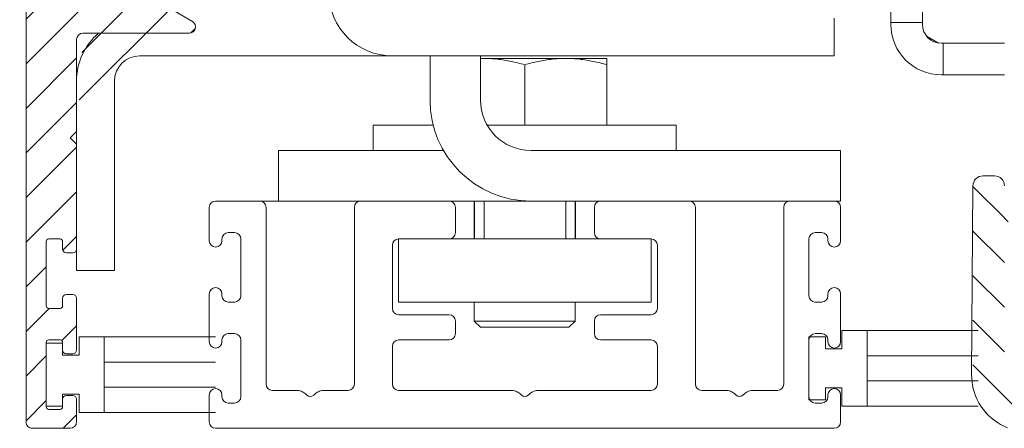
# Model space of a CAD drawing. Units: inches. Extents: x -24 to 8541, y 43 to 7822.
# Drawn here: x 7031 to 7109, y 6978 to 7010 of the extents above; entities that cross this region are included whole.
import ezdxf

# ---------------------------------------------------------------- set-up
doc = ezdxf.new("R2010")
doc.units = ezdxf.units.IN
doc.header["$LTSCALE"] = 5
doc.header["$MEASUREMENT"] = 0
doc.layers.add('1', color=7, linetype='Continuous', lineweight=5)

msp = doc.modelspace()

# ---------------------------------------------------------------- hatches: boundary and pattern name
at = {"layer": '1'}
h = msp.add_hatch(dxfattribs=at)
h.set_pattern_fill('ANSI31', color=256, scale=20, style=0)
h.set_pattern_definition([(45, (-2757.967182052113, 5006.56739012961), (-1.767766952966369, 1.767766952966369), [])])
edge = h.paths.add_edge_path(flags=16)
edge.add_line((7063.60678907797, 7099.482062353443), (7063.60678907797, 7102.982062503124))
edge.add_arc((7062.60678161645, 7102.982057213107), 1.000007461535124, 0.0003030933963555924, 89.99969690660365)
edge.add_line((7062.606786906468, 7103.98206467463), (7045.106786158063, 7103.98206467463))
edge.add_arc((7045.10679780769, 7102.982050853498), 1.00001382119671, 90.00066746511428, 179.9993325349378)
edge.add_line((7044.106783986559, 7102.982062503124), (7044.106783986559, 7099.482062353443))
edge.add_arc((7045.10679780769, 7099.48207400307), 1.000013821196653, 180.0006674650622, 269.9993325348858)
edge.add_line((7045.106786158063, 7098.482060181941), (7062.606786906468, 7098.482060181941))
edge.add_arc((7062.60678161645, 7099.482067643461), 1.000007461535124, 270.0003030933963, 359.9996969066037)
edge = h.paths.add_edge_path()
edge.add_line((7035.106786794773, 6984.182045927344), (7035.106786794773, 6988.282048870042))
edge.add_arc((7034.806785192328, 6984.182049858573), 0.3000016024693642, 269.9993278560144, 359.9992491942486)
edge.add_line((7034.30678058722, 6983.882048256128), (7034.806781672973, 6983.882048256128))
edge.add_arc((7034.306784518456, 6984.182049858577), 0.3000016024780612, 180.0007508063768, 269.9992491936233)
edge.add_line((7034.006782916002, 6984.78204499507), (7034.006782916002, 6984.182045927344))
edge.add_arc((7033.806783967459, 6984.782049461031), 0.1999989485927227, 359.9987205891333, 449.9991449731032)
edge.add_line((7032.906786487812, 6984.982048409605), (7033.806786952049, 6984.982048409605))
edge.add_arc((7032.90678202187, 6984.782049461013), 0.1999989486397838, 89.9987205947091, 180.0012794052388)
edge.add_line((7032.706783073279, 6979.682047331451), (7032.706783073279, 6984.78204499507))
edge.add_arc((7032.90678202187, 6979.682042865505), 0.1999989486398407, 179.9987205947612, 270.0012794052909)
edge.add_line((7033.806786952049, 6979.48204391692), (7032.906786487812, 6979.48204391692))
edge.add_arc((7033.806783967459, 6979.682042865486), 0.1999989485927227, 270.0008550268967, 360.0012794108667)
edge.add_line((7034.006782916002, 6980.282046399177), (7034.006782916002, 6979.682047331451))
edge.add_arc((7034.306784518456, 6980.282042467945), 0.3000016024780612, 90.00075080637674, 179.9992491936232)
edge.add_line((7034.806781672973, 6980.582044070397), (7034.30678058722, 6980.582044070397))
edge.add_arc((7034.806785192328, 6980.282042467948), 0.3000016024693642, 0.0007508057514277214, 90.00067214398561)
edge.add_line((7035.106786794773, 6978.482045470704), (7035.106786794773, 6980.282046399177))
edge.add_arc((7034.606779884209, 6978.482051295516), 0.5000069105983265, 270.0006674651142, 359.9993325349379)
edge.add_line((7031.606786645092, 6977.982044384953), (7034.606785709022, 6977.982044384953))
edge.add_arc((7031.606779750931, 6978.482038576545), 0.4999941916392341, 179.9992099781905, 270.0007900217573)
edge.add_line((7031.106785559339, 7022.804900215106), (7031.106785559339, 6978.482045470704))
edge.add_arc((7034.806778832681, 6988.282038579007), 0.3000079622673961, 0.001965390894432621, 89.99945755879085)
edge.add_line((7034.806781672973, 6988.582046541262), (7034.30678058722, 6988.582046541262))
edge.add_arc((7034.306790878371, 6988.282038578891), 0.3000079625457623, 90.00196541288494, 179.9980345872193)
edge.add_line((7034.006782916002, 6988.282048870042), (7034.006782916002, 6987.682046077025))
edge.add_arc((7033.806783967493, 6987.682045336271), 0.1999989485099508, 270.0008550170479, 360.0002122117347)
edge.add_line((7033.806786952049, 6987.48204638778), (7032.906786487812, 6987.48204638778))
edge.add_arc((7032.906782021835, 6987.682045336293), 0.1999989485570774, 179.9997877938932, 270.0012794151397)
edge.add_line((7032.706783073279, 6987.682046077025), (7032.706783073279, 6992.782047465935))
edge.add_arc((7032.906775662912, 6992.782054565716), 0.1999925897574304, 89.99689877910909, 180.0020340119091)
edge.add_line((7032.906786487812, 6992.982047155179), (7033.806786952049, 6992.982047155179))
edge.add_arc((7033.806790326822, 6992.782054565901), 0.1999925893059866, 359.9979659345216, 450.0009668366954)
edge.add_line((7034.006782916002, 6992.782047465935), (7034.006782916002, 6992.182048398212))
edge.add_arc((7034.306790878296, 6992.182054963891), 0.3000079623671009, 180.0012539193868, 269.998034601289)
edge.add_line((7034.30678058722, 6991.882047001698), (7034.806781672973, 6991.882047001698))
edge.add_arc((7034.806778832757, 6992.182054963774), 0.3000079620887326, 270.0005424270352, 359.9987461024995)
edge.add_line((7035.106786794773, 6992.182048398212), (7035.106786794773, 7000.482048540296))
edge.add_line((7035.606780429942, 7009.282049768128), (7044.032769908181, 7009.282049768128))
edge.add_arc((7035.606780986282, 7008.782055576568), 0.4999941915586466, 90.00006375272267, 180.0007900255614)
edge.add_line((7035.106786794773, 7001.482050711798), (7035.106786794773, 7008.78204868238))
edge.add_line((7034.606785709022, 7000.982049626044), (7035.106786794773, 7001.482050711798))
edge.add_line((7035.106786794773, 7000.482048540296), (7034.606785709022, 7000.982049626044))
edge.add_line((7045.560079547282, 7015.482051310522), (7054.606784435602, 7015.482051310522))
edge.add_line((7042.962002111912, 7016.982054567776), (7045.560079547282, 7015.482051310522))
edge.add_line((7037.706786480216, 7016.982054567776), (7042.962002111912, 7016.982054567776))
edge.add_arc((7037.706790205508, 7014.382051157041), 2.600003410737542, 90.00008209353565, 269.9999179064644)
edge.add_line((7041.106784922631, 7011.782047746306), (7037.706786480216, 7011.782047746306))
edge.add_line((7041.122252330191, 7011.808847488599), (7041.106784922631, 7011.782047746306))
edge.add_arc((7041.295455909605, 7011.708846127793), 0.1999993802106057, 59.99930201596292, 149.9994473328546)
edge.add_line((7044.282766725766, 7010.215063759777), (7041.395457709701, 7011.882049453572))
edge.add_arc((7044.032768016703, 7009.7820500208), 0.5000002526753935, 270.0002167475114, 420.0001875316541)
edge.add_line((7033.522137479087, 7024.488076022884), (7031.356782376924, 7023.237913121))
edge.add_arc((7034.022140322355, 7023.622063462273), 0.9999902991590839, 42.39813748323689, 120.0005090167131)
edge.add_arc((7036.60678393182, 7025.982051204617), 2.499998948293279, 222.3987784983704, 330.0000275225181)
edge.add_line((7039.906786787174, 7024.732052770472), (7038.771847130922, 7024.732052770472))
edge.add_arc((7039.906790162016, 7024.932045359586), 0.1999925891394536, 269.9990331435027, 360.0009668565494)
edge.add_line((7040.106782751127, 7027.0320547847), (7040.106782751127, 7024.932048734427))
edge.add_arc((7039.906790162016, 7027.032058159544), 0.1999925891394252, 359.9990331434506, 450.0009668564973)
edge.add_line((7038.771847130922, 7027.232050748651), (7039.906786787174, 7027.232050748651))
edge.add_arc((7036.60678393182, 7025.982052314506), 2.49999894829326, 29.99997247748188, 137.6012215016296)
edge.add_arc((7034.022140322355, 7028.342040056854), 0.9999902991590839, 239.999490983287, 317.6018625167631)
edge.add_line((7031.356782376924, 7028.726197848708), (7033.522137479087, 7027.476027496243))
edge.add_arc((7031.606807380162, 7022.804889658393), 0.5000218209352766, 120.0018646765254, 179.9987903428154)
edge.add_arc((7031.606783298335, 7029.159207407847), 0.4999977390068265, 179.9996164882548, 239.9997284921492)
edge.add_line((7031.106785559339, 7051.408617204925), (7030.606785559339, 7051.908617204925))
edge.add_line((7031.106785559339, 7081.448033712772), (7031.106785559339, 7029.159210754602))
edge.add_arc((7054.606778610791, 7015.982058221085), 0.5000069105983265, 270.0006674651142, 359.9993325349379)
edge.add_line((7055.106785521355, 7015.982052396274), (7055.106785521355, 7019.732049363538))
edge.add_arc((7054.606778610791, 7019.732043538726), 0.5000069105983265, 0.0006674650621622905, 89.99933253488572)
edge.add_line((7054.606784435602, 7020.232050449289), (7053.306784592882, 7020.232050449289))
edge.add_arc((7053.30678121804, 7020.032057860179), 0.1999925891394252, 89.99903314350274, 180.0009668565494)
edge.add_line((7053.106788628929, 7020.032054485338), (7053.106788628929, 7018.382048667183))
edge.add_arc((7052.906783320945, 7018.382058011422), 0.2000053082011213, 270.000542418906, 359.997323143434)
edge.add_line((7052.906785214396, 7018.182052703232), (7047.306786465022, 7018.182052703232))
edge.add_line((7047.306786465022, 7028.782054859537), (7052.906785214396, 7028.782054859537))
edge.add_arc((7047.306801078697, 7028.582036831333), 0.2000180287418941, 90.00418613207623, 179.9958138679759)
edge.add_line((7047.106783050489, 7026.932053077435), (7047.106783050489, 7028.582051445006))
edge.add_arc((7046.906777742297, 7026.932054970883), 0.2000053082011497, 270.0026768566703, 359.999457581094)
edge.add_line((7045.806783207769, 7026.7320496629), (7046.906787086536, 7026.7320496629))
edge.add_arc((7045.806779832925, 7026.532057073789), 0.1999925891394252, 89.99903314350274, 180.0009668565494)
edge.add_line((7045.606787243816, 7020.432053863824), (7045.606787243816, 7026.532053698946))
edge.add_arc((7045.806779833112, 7020.432043038854), 0.1999925895909578, 179.9968987593593, 270.000966802928)
edge.add_line((7046.906787086536, 7020.232050449289), (7045.806783207769, 7020.232050449289))
edge.add_arc((7046.906790461378, 7020.032057860179), 0.1999925891394252, 359.9990331434506, 450.0009668564973)
edge.add_line((7047.106783050489, 7018.382048667183), (7047.106783050489, 7020.032054485338))
edge.add_arc((7047.306788358472, 7018.382058011422), 0.2000053082011213, 180.0026768565661, 269.999457581094)
edge.add_arc((7052.906770600721, 7028.582036831333), 0.2000180287418941, 0.004186132024135833, 89.99581386792376)
edge.add_line((7053.106788628929, 7028.582051445006), (7053.106788628929, 7026.932053077435))
edge.add_line((7053.306784592882, 7026.7320496629), (7054.606784435602, 7026.7320496629))
edge.add_arc((7053.306793937119, 7026.932054970883), 0.200005308201114, 180.000542418906, 269.9973231433297)
edge.add_arc((7054.606778610791, 7027.232056573463), 0.5000069105983265, 270.0006674651142, 359.9993325349379)
edge.add_line((7055.106785521355, 7027.232050748651), (7055.106785521355, 7038.482056551613))
edge.add_arc((7054.606778610791, 7038.482050726801), 0.5000069105983832, 0.0006674650621622905, 89.99933253488572)
edge.add_line((7054.606784435602, 7038.982057637368), (7053.868141218742, 7038.982057637368))
edge.add_arc((7053.868140346867, 7038.482079464553), 0.4999781728127268, 89.99990008628444, 135.9225226477338)
edge.add_arc((7045.606764111208, 7046.482094220602), 11.00004675800864, 281.7441020996587, 315.9207301632675)
edge.add_arc((7047.906770678492, 7035.418608225093), 0.2999865423419026, 101.7415341555018, 180.0014021956483)
edge.add_line((7047.606784136242, 7035.418600883542), (7047.606784136242, 7034.782052987401))
edge.add_arc((7047.306795252367, 7034.782044200056), 0.299988884002718, 269.9983216786652, 360.0016783213869)
edge.add_line((7047.306786465022, 7034.482055316181), (7043.906788022608, 7034.482055316181))
edge.add_arc((7043.906784503253, 7034.782056918626), 0.3000016024693087, 180.0007508057514, 270.0006721439856)
edge.add_line((7043.606782900806, 7034.782052987401), (7043.606782900806, 7035.418600883542))
edge.add_arc((7043.306792978063, 7035.418607023759), 0.2999899228080239, 359.998827265399, 438.2564871689953)
edge.add_arc((7045.606771127397, 7046.482022922472), 10.99996896364465, 224.0791452687171, 258.2560224685124)
edge.add_arc((7037.345419829604, 7038.482045685541), 0.5000119518571949, 44.07911729672337, 89.99931376176644)
edge.add_line((7037.345425818306, 7038.982057637368), (7035.606780429942, 7038.982057637368))
edge.add_arc((7035.606768267735, 7039.482039110328), 0.4999814731104962, 179.9986062620469, 270.0013937379531)
edge.add_line((7035.341018181529, 7081.174403650108), (7040.87338055044, 7093.038605604179))
edge.add_arc((7037.60654481701, 7080.117909809353), 2.499758022613982, 154.9987241007262, 180.0009934792377)
edge.add_line((7035.106786794773, 7064.482060856633), (7035.106786794773, 7080.11786646484))
edge.add_line((7034.606785709022, 7063.982059770886), (7035.106786794773, 7064.482060856633))
edge.add_line((7035.106786794773, 7063.482058685131), (7034.606785709022, 7063.982059770886))
edge.add_line((7035.106786794773, 7052.482057150337), (7035.106786794773, 7063.482058685131))
edge.add_line((7034.606785709022, 7051.982056064586), (7035.106786794773, 7052.482057150337))
edge.add_line((7035.106786794773, 7051.482054978835), (7034.606785709022, 7051.982056064586))
edge.add_line((7035.106786794773, 7039.482051272535), (7035.106786794773, 7051.482054978835))
edge.add_line((7036.753305740702, 7093.667881732606), (7031.153627366341, 7081.65934711029))
edge.add_arc((7036.300155618945, 7093.879190257867), 0.4999963256827983, 334.9998802346913, 415.0010460682966)
edge.add_line((7035.258041053394, 7095.219271651687), (7036.58693425186, 7094.288768506063))
edge.add_arc((7034.97125326909, 7094.809684092143), 0.5000092020759308, 55.00079903086738, 139.9995878903026)
edge.add_line((7031.989806147934, 7092.034401304612), (7034.588226310063, 7095.131086566958))
edge.add_arc((7031.606787721408, 7092.355802995673), 0.5000021620709341, 179.9998279627343, 319.9990281998286)
edge.add_line((7031.106785559339, 7097.80490661566), (7031.106785559339, 7092.35580449699))
edge.add_arc((7031.606807380162, 7097.804896058951), 0.5000218209352976, 120.0018646765254, 179.9987903428154)
edge.add_line((7031.356782376924, 7103.726211699846), (7033.522137479087, 7102.476033896797))
edge.add_arc((7031.606759218466, 7104.15920735665), 0.4999736594256365, 179.998023295771, 240.0013216848328)
edge.add_line((7031.106785559339, 7107.482064824311), (7031.106785559339, 7104.159224605741))
edge.add_arc((7031.60675431516, 7107.482089704085), 0.4999687564412743, 89.99629503143781, 180.0028511902246)
edge.add_line((7142.584141357725, 7107.982058459482), (7031.606786645092, 7107.982058459482))
edge.add_line((7033.522137479087, 7099.488082423439), (7031.356782376924, 7098.237919521554))
edge.add_arc((7034.022142542304, 7098.622058000532), 1.000001682154946, 42.39904040504265, 120.000279334713)
edge.add_arc((7036.606787688954, 7100.982051841678), 2.499992812775128, 222.3984967953836, 330.0000988620295)
edge.add_line((7039.906786787174, 7099.73205917103), (7038.771847130922, 7099.73205917103))
edge.add_arc((7039.906790161831, 7099.932051760592), 0.1999925895909294, 269.999033197072, 360.0031012406407)
edge.add_line((7040.106782751127, 7102.032068635839), (7040.106782751127, 7099.932062585562))
edge.add_arc((7039.906790162007, 7102.032064560073), 0.1999925891617645, 0.001167663444000138, 90.00096685383963)
edge.add_line((7038.771847130922, 7102.232057149206), (7039.906786787174, 7102.232057149206))
edge.add_arc((7036.606780174645, 7100.982052951502), 2.500005083884372, 30.00004381774321, 137.600939798002)
edge.add_arc((7034.022127892227, 7103.342100542344), 1.000030923402684, 240.0016571342662, 317.600369604311)
edge.add_arc((7084.356795275773, 7100.982067727993), 2.999996946643212, 359.9998172668015, 450.000111585412)
edge.add_line((7070.356788834457, 7103.98206467463), (7084.356789433181, 7103.98206467463))
edge.add_arc((7083.656767683329, 7096.682080227903), 0.2000243904922436, 270.0070752089364, 359.9939920000514)
edge.add_line((7083.856792072722, 7097.68206142497), (7083.856792072722, 7096.682059253468))
edge.add_arc((7084.156800034976, 7097.68205858468), 0.300007962267453, 90.00196539084232, 179.9994575587909)
edge.add_line((7087.056790825891, 7097.982066546771), (7084.156789743938, 7097.982066546771))
edge.add_arc((7087.056809697475, 7098.282049071204), 0.2999825250246317, 269.9963955830867, 360.0014699526757)
edge.add_line((7087.356792222403, 7100.98205816012), (7087.356792222403, 7098.28205676741))
edge.add_arc((7070.356780357719, 7100.982074087409), 2.999990587233547, 89.99983810572573, 180.0003041897951)
edge.add_arc((7043.139172578589, 7091.982035703284), 2.500030693873908, 90.0004122070649, 154.9997148920943)
edge.add_line((7043.139154592442, 7094.48206639709), (7068.856789302494, 7094.48206639709))
edge.add_arc((7068.856805168434, 7094.9820209424), 0.4999545455642586, 269.9981817316472, 315.0024857336)
edge.add_line((7069.210341754804, 7094.62851503053), (7070.210343926308, 7095.628502300871))
edge.add_arc((7069.856792664017, 7095.982056659435), 0.499999179526008, 314.9997491136426, 450.0005632539741)
edge.add_line((7069.856787748706, 7096.482055838937), (7067.55678945977, 7096.482055838937))
edge.add_arc((7067.55680779859, 7096.68207386669), 0.200018028595546, 180.0041860021655, 269.9947467888502)
edge.add_line((7067.356789770529, 7096.682059253468), (7067.356789770529, 7100.98205816012))
edge.add_line((7083.656792383479, 7096.482055838937), (7080.8567892835, 7096.482055838937))
edge.add_arc((7080.856782942668, 7095.98205879295), 0.4999970460248013, 89.99927338990398, 225.0008411290644)
edge.add_line((7080.503236831189, 7095.628502300871), (7081.503239002692, 7094.62851503053))
edge.add_arc((7081.856775589062, 7094.9820209424), 0.4999545455642586, 224.9975142664, 270.0018182683528)
edge.add_line((7081.856791455006, 7094.48206639709), (7089.268630107135, 7094.48206639709))
edge.add_line((7089.439639583074, 7094.512211450554), (7091.527802933771, 7095.272245287411))
edge.add_arc((7089.268563315929, 7094.982576522299), 0.5005101296667215, 270.0076459079006, 289.9868098253432)
edge.add_arc((7091.356781847182, 7095.742097135491), 0.5000089711220718, 290.0009690425617, 359.9996257078013)
edge.add_line((7091.856790818296, 7095.742093869114), (7091.856790818296, 7097.982066546771))
edge.add_arc((7092.35679772896, 7097.982053271135), 0.50000691084139, 90.00066747668275, 179.9984787450331)
edge.add_line((7092.356791904047, 7098.482060181941), (7097.018630172481, 7098.482060181941))
edge.add_line((7097.189639648417, 7098.51222013657), (7099.277802999117, 7099.272239072263))
edge.add_arc((7097.018607464859, 7098.982087959379), 0.5000277779530302, 270.0026019571051, 290.0015378141543)
edge.add_arc((7099.106785536609, 7099.742090364962), 0.5000072096839644, 290.0006005740959, 359.9996893472884)
edge.add_line((7099.606792746283, 7099.742087653965), (7099.606792746283, 7100.98205816012))
edge.add_arc((7099.10678901549, 7100.982062965653), 0.5000037308178047, 359.9994493301721, 449.9994834608471)
edge.add_line((7099.106793523179, 7101.482066696452), (7092.606792446924, 7101.482066696452))
edge.add_arc((7092.606798271836, 7101.982073607258), 0.5000069108412513, 180.001521254967, 269.9993325233173)
edge.add_line((7092.10679136117, 7101.982060331622), (7092.10679136117, 7104.982066846133))
edge.add_arc((7092.606798271836, 7104.982053570497), 0.50000691084139, 90.00066747668275, 179.9984787450331)
edge.add_line((7092.606792446924, 7105.482060481303), (7142.584141357725, 7105.482060481303))
edge.add_arc((7142.584136886346, 7099.881153627673), 8.100904831807936, 13.50993217501117, 89.99996837499226)
edge.add_arc((7142.584140121196, 7099.881164833165), 5.600895648139342, 13.50982215942545, 89.9999873506118)
edge.add_arc((7155.906828985611, 7103.082090412299), 8.100927702832768, 193.509927620658, 263.2446878132626)
edge.add_arc((7155.306795716315, 7098.016581833668), 3.000004542870289, 263.2449644537214, 359.9999199278714)
edge.add_arc((7155.906798391961, 7103.082050505061), 5.600885212360612, 193.5095954663475, 268.9770082181484)
edge.add_line((7155.806802281004, 7100.68415410235), (7155.806802281004, 7097.482058010439))
edge.add_arc((7155.90680214392, 7103.082067983352), 2.399998115263601, 359.9999099272972, 627.6119859357818)
edge.add_line((7158.306800259181, 7098.016577641098), (7158.306800259181, 7103.08206421039))
h = msp.add_hatch(dxfattribs=at)
h.set_pattern_fill('ANSI31', color=256, scale=20, angle=90, style=0)
h.set_pattern_definition([(135, (-2757.967182052113, 5006.56739012961), (-1.767766952966369, -1.767766952966369), [])])
edge = h.paths.add_edge_path()
edge.add_arc((7155.906788530267, 7102.882068250437), 5.099991955937043, 89.99988947310261, 167.9080988236476)
edge.add_arc((7151.408872755977, 7103.845682096377), 0.5000139173088711, 167.9091343279239, 264.1465608943695)
edge.add_line((7152.863328885729, 7103.193988595227), (7151.357879253266, 7103.348275240591))
edge.add_arc((7152.91430312016, 7103.691389694552), 0.5000062261482063, 264.1486900644376, 344.8649268433817)
edge.add_arc((7155.906799430924, 7102.882061983604), 2.600001114917503, 5.851961724088921, 164.8665282928461)
edge.add_arc((6564.105625830138, 7042.229157837122), 597.5011726187641, 357.9005639653428, 365.8517365027968)
edge.add_line((7156.898990467711, 7107.982060206366), (7155.906798368451, 7107.982060206366))
edge.add_arc((7156.899012234298, 7103.982082079114), 3.999978127311845, 5.946982987836716, 90.00031178506637)
edge.add_arc((6564.106418562869, 7042.229192058887), 600.0003795848203, 354.1983038506033, 365.9472116204093)
edge.add_arc((7157.053909345572, 6981.982052708925), 4.000006577090053, 270.0000686436304, 354.19823548345)
edge.add_line((7110.106791300797, 6977.982046131838), (7157.053914137809, 6977.982046131838))
edge.add_arc((7110.106794473473, 6981.982050539944), 4.000004408110212, 180.0000454451039, 269.9999545547919)
edge.add_line((7106.106790065365, 6997.182049826741), (7106.106790065365, 6981.982047367266))
edge.add_arc((7106.906789039147, 6997.182049609932), 0.7999989737806961, 89.9998821255633, 179.9999844722003)
edge.add_line((7107.806791149216, 6997.982048583712), (7106.90679068498, 6997.982048583712))
edge.add_arc((7107.806792795052, 6997.182049609932), 0.7999989737807245, 1.552779975036932e-05, 90.0001178744367)
edge.add_line((7108.617520606447, 6994.20253241184), (7108.617520606447, 6997.032539004231))
edge.add_arc((7108.906783832321, 6994.282043137013), 0.2999920635391981, 179.9989289659736, 270.0014267746786)
edge.add_line((7117.285554337654, 6993.98205107357), (7108.906791302697, 6993.98205107357))
edge.add_arc((7117.285540893961, 6993.181977092048), 0.8000739816330932, 70.6055965141107, 89.99903725546714)
edge.add_arc((7155.905066654068, 7102.876599567426), 115.4942851677944, 250.6046633023971, 252.8740698122045)
edge.add_arc((7121.80679833861, 6992.216655059165), 0.2999945730109583, 359.9998687006189, 432.8748502938624)
edge.add_line((7122.10679291162, 6992.216654371692), (7122.10679291162, 6991.782050766607))
edge.add_arc((7121.806792104049, 6991.78205017767), 0.3000008075705677, 270.0001543246934, 360.0001124788416)
edge.add_line((7121.806792912095, 6991.482049370101), (7108.906791302697, 6991.482049370101))
edge.add_arc((7108.906790191606, 6991.182050947315), 0.2999984227888571, 89.9997877963945, 180.0005679420689)
edge.add_line((7108.606791768832, 6991.182047973591), (7108.606791768832, 6981.982047367266))
edge.add_arc((7110.106787062417, 6981.98204312889), 1.49999529359091, 179.9998381052567, 270.000161894639)
edge.add_line((7110.106791300797, 6980.482047835307), (7119.306792372779, 6980.482047835307))
edge.add_arc((7119.306791564733, 6980.782048642875), 0.3000008075705677, 270.0001543246934, 360.0001124788416)
edge.add_line((7119.606792372306, 6982.682048142262), (7119.606792372306, 6980.782049231813))
edge.add_arc((7120.406790551155, 6982.682048720388), 0.7999981788497884, 89.99985854319294, 180.0000414051037)
edge.add_line((7121.306792757667, 6983.482046899233), (7120.406792526261, 6983.482046899233))
edge.add_arc((7121.306794732769, 6982.682048720388), 0.7999981788498045, 359.9999585948963, 450.0001414567029)
edge.add_line((7122.10679291162, 6980.782049231813), (7122.10679291162, 6982.682048142262))
edge.add_arc((7122.40679371919, 6980.782048642875), 0.3000008075705677, 179.9998875211585, 269.9998456752024)
edge.add_line((7122.406792911144, 6980.482047835307), (7157.053914137809, 6980.482047835307))
edge.add_arc((7157.053915224402, 6981.982048036203), 1.500000200896545, 269.9999584952616, 354.1983494295387)
edge.add_arc((6564.10454208838, 7042.229356073462), 597.5022629718841, 354.1983065761713, 357.618194675066)
edge.add_arc((7160.790870211338, 7017.410600387804), 0.2999984059828213, 357.6184061483809, 453.79523112293)
edge.add_line((7160.771013061682, 7017.709940891582), (7157.33508418913, 7017.482049949831))
edge.add_arc((7155.90679869728, 7018.882051499819), 2.000000946548158, 44.42703959917813, 315.5729604008218)
edge.add_line((7157.33508418913, 7020.282053049807), (7160.886534330581, 7020.051993988793))
edge.add_arc((7160.905926019013, 7020.351370542387), 0.3000039306785371, 266.2939250628272, 357.8997931091857)

# ---------------------------------------------------------------- linework, layer by layer
for p, q in [((7031.106782660705, 7022.80490708958), (7031.106782660705, 6978.482052345179)), ((7044.282762005134, 7010.215065653394), (7041.395455309241, 7011.882052951503)), ((7099.606780174518, 7010.116027547714), (7099.606780174516, 7010.982052951498)), ((7102.106780174518, 7010.116027547714), (7102.106780174516, 7010.982052951498)), ((7095.106780174643, 7007.482052951502), (7095.106780174643, 7010.482052951502)), ((7099.606780174518, 7010.116027547714), (7102.106780174518, 7010.116027547714)), ((7099.606780174518, 7009.982052951498), (7099.606780174518, 7010.116027547714)), ((7102.106780174518, 7010.116027547714), (7102.106780174518, 7009.982052951498)), ((7035.606780174645, 7009.282052951503), (7044.032762005134, 7009.282052951503)), ((7035.106780174647, 7001.482052951502), (7035.106780174645, 7008.782052951503)), ((7102.433912435477, 7009.046969389914), (7103.383407924772, 7008.498777913575)), ((7103.606780174518, 7008.482052951498), (7103.740754770732, 7008.482052951498)), ((7103.740754770732, 7008.482052951498), (7104.606780174516, 7008.482052951498)), ((7103.740754770732, 7008.482052951498), (7103.740754770732, 7005.982052951498)), ((7104.606780174516, 7008.482052951498), (7108.606780174516, 7008.482052951498)), ((7040.106780174638, 7007.482052951502), (7060.106780174638, 7007.482052951502)), ((7060.106780174643, 7007.482052951502), (7093.106780174643, 7007.482052951502)), ((7063.106780174623, 7007.482052951502), (7063.106780174623, 7003.982052951502)), ((7067.106780174623, 7007.482052951502), (7067.106780174623, 7003.982052951502)), ((7067.106780174612, 7007.282052951503), (7067.356780174612, 7007.282052951503)), ((7067.356780174612, 7007.282052951503), (7073.856780167876, 7007.282052951503)), ((7073.856780167876, 7007.282052951503), (7077.10678017461, 7007.282052951503)), ((7077.106779936192, 7007.2820526654), (7077.106779936194, 7006.779276161837)), ((7095.106780174643, 7007.482052951502), (7093.106780174643, 7007.482052951502)), ((7070.606780170121, 7001.982052951502), (7070.606780183594, 7006.779276203066)), ((7077.106780172366, 7001.982052951502), (7077.106780172366, 7006.779276203066)), ((7038.106780174638, 6992.482052951502), (7038.106780174638, 7005.482052951502)), ((7103.740754770732, 7005.982052951498), (7103.606780174518, 7005.982052951498)), ((7104.606780174516, 7005.982052951498), (7103.740754770732, 7005.982052951498)), ((7108.606780174516, 7005.982052951498), (7104.606780174516, 7005.982052951498)), ((7034.606780174647, 7000.982052951502), (7035.106780174647, 7001.482052951502)), ((7035.106780174638, 7000.482052951502), (7035.106780174638, 7001.482052951502)), ((7058.60678017461, 7001.982052951502), (7063.360813482199, 7001.982052951502)), ((7058.60678017461, 6999.982052951502), (7058.60678017461, 7001.982052951502)), ((7067.642678559476, 7001.982052951502), (7082.60678017461, 7001.982052951502)), ((7082.60678017461, 6999.982052951502), (7082.60678017461, 7001.982052951502)), ((7035.106780174647, 7000.482052951502), (7034.606780174647, 7000.982052951502)), ((7031.106782660705, 6978.91226493655), (7031.106782660705, 7000.41297611392)), ((7035.106780174645, 6992.182052951503), (7035.106780174647, 7000.482052951502)), ((7051.106780174616, 6999.982052951502), (7051.106780174616, 6995.982052951502)), ((7053.106780174616, 6999.982052951502), (7051.106780174616, 6999.982052951502)), ((7053.106780174616, 6999.982052951502), (7064.17857694434, 6999.982052951502)), ((7071.106780174623, 6999.982052951502), (7093.606780174623, 6999.982052951502)), ((7095.606780174623, 6999.982052951502), (7093.606780174623, 6999.982052951502)), ((7095.606780174623, 6999.982052951502), (7095.606780174623, 6995.982052951502)), ((7107.806791149216, 6997.982047473823), (7106.90679068498, 6997.982047473823)), ((7106.002047660912, 6982.204828351187), (7106.106790065367, 6997.182048500043)), ((7045.621760709697, 6995.480996796037), (7045.621760709697, 6992.830996796038)), ((7049.606780174645, 6995.982052951502), (7046.106780174645, 6995.982052951502)), ((7049.621760709697, 6995.980996796037), (7046.121760709697, 6995.980996796037)), ((7046.606780174645, 6995.982052951502), (7094.606780174645, 6995.982052951502)), ((7050.121760709697, 6981.481096796037), (7050.121760709697, 6995.480996796037)), ((7057.121760709697, 6995.480996796037), (7057.121760709697, 6981.481096796037)), ((7064.606780174645, 6995.982052951502), (7057.606780174645, 6995.982052951502)), ((7064.621760709697, 6995.980996796037), (7057.621760709697, 6995.980996796037)), ((7071.106787564451, 6995.98109863019), (7063.106785093587, 6995.98109863019)), ((7065.121760709697, 6993.480996796037), (7065.121760709697, 6995.480996796037)), ((7066.606785243266, 6992.981095840973), (7066.606785243266, 6995.98109863019)), ((7066.621367341266, 6995.981087956513), (7066.621367341266, 6992.981087956513)), ((7067.387367341265, 6995.981087956513), (7067.387367341265, 6992.981087956513)), ((7078.106787863813, 6995.98109863019), (7071.106787564451, 6995.98109863019)), ((7073.854367341266, 6995.981087956513), (7073.854367341266, 6992.981087956513)), ((7074.60678771413, 6995.98109863019), (7074.60678771413, 6992.981095840973)), ((7074.621367341266, 6992.981087956513), (7074.621367341266, 6995.981087956513)), ((7076.121760709697, 6995.480996796037), (7076.121760709697, 6993.480996796037)), ((7083.606780174645, 6995.982052951502), (7076.606780174645, 6995.982052951502)), ((7083.621760709697, 6995.980996796037), (7076.621760709697, 6995.980996796037)), ((7084.121760709697, 6981.481096796037), (7084.121760709697, 6995.480996796037)), ((7095.106780174645, 6995.982052951502), (7091.106780174645, 6995.982052951502)), ((7091.121760709697, 6995.480996796037), (7091.121760709697, 6981.481096796037)), ((7095.121760709697, 6995.980996796037), (7091.621760709697, 6995.980996796037)), ((7095.106780174623, 6995.982052951502), (7095.606780174623, 6995.982052951502)), ((7095.106789389112, 6995.98109863019), (7095.606790474863, 6995.98109863019)), ((7095.621760709697, 6992.830996796038), (7095.621760709697, 6995.480996796037)), ((7032.906780174646, 6992.982052951502), (7033.806780174646, 6992.982052951502)), ((7046.621760709697, 6992.830996796038), (7046.621760709697, 6992.980996796037)), ((7047.121760709697, 6993.480996796037), (7047.621760709697, 6993.480996796037)), ((7048.121760709697, 6992.980996796037), (7048.121760709697, 6988.481096796037)), ((7060.621367341266, 6992.981087956513), (7080.621367341266, 6992.981087956513)), ((7060.621367341266, 6992.981087956513), (7060.621367341266, 6987.981187956518)), ((7060.621760709697, 6992.980996796037), (7064.621760709697, 6992.980996796037)), ((7078.106787863813, 6992.981095840973), (7063.106785093587, 6992.981095840973)), ((7076.621760709697, 6992.980996796037), (7080.621760709697, 6992.980996796037)), ((7078.106787863813, 6992.981095840973), (7080.106788481529, 6992.981095840973)), ((7080.621367341266, 6992.981087956513), (7080.621367341266, 6987.981187956518)), ((7093.121760709697, 6988.481096796037), (7093.121760709697, 6992.980996796037)), ((7093.621760709697, 6993.480996796037), (7094.121760709697, 6993.480996796037)), ((7094.621760709697, 6992.980996796037), (7094.621760709697, 6992.830996796038)), ((7032.706780174645, 6987.682052951503), (7032.706780174645, 6992.782052951503)), ((7034.006780174645, 6992.782052951503), (7034.006780174645, 6992.182052951503)), ((7035.106780174638, 6990.482052951502), (7035.106780174638, 6992.182052951503)), ((7038.106780174638, 6992.482052951502), (7038.106780174638, 6990.482052951502)), ((7046.121760709697, 6992.330996796038), (7046.121760709697, 6992.330996796038)), ((7060.121760709697, 6987.481096796037), (7060.121760709697, 6992.480996796037)), ((7081.121760709697, 6992.480996796037), (7081.121760709697, 6987.481096796037)), ((7095.121760709697, 6992.330996796038), (7095.121760709697, 6992.330996796038)), ((7034.306780174646, 6991.882052951502), (7034.806780174646, 6991.882052951502)), ((7035.106780174638, 6990.482052951502), (7038.106780174638, 6990.482052951502)), ((7046.121760709697, 6989.130996796037), (7046.121760709697, 6989.130996796037)), ((7095.121760709697, 6989.130996796037), (7095.121760709697, 6989.130996796037)), ((7034.006780017367, 6988.282055744517), (7034.006780017367, 6987.6820529515)), ((7034.806778774338, 6988.582053415736), (7034.306777688585, 6988.582053415736)), ((7035.106783896139, 6984.182052801819), (7035.106783896139, 6988.282055744517)), ((7045.621760709697, 6988.630996796037), (7045.621760709697, 6984.830996796038)), ((7046.621760709697, 6988.481096796037), (7046.621760709697, 6988.630996796037)), ((7094.621760709697, 6988.630996796037), (7094.621760709697, 6988.481096796037)), ((7095.621760709697, 6984.830996796038), (7095.621760709697, 6988.630996796037)), ((7033.806784053415, 6987.482053262255), (7032.906783589178, 6987.482053262255)), ((7047.621760709697, 6987.981096796037), (7047.121760709697, 6987.981096796037)), ((7060.621367341266, 6987.981187956518), (7080.621367341266, 6987.981187956518)), ((7078.106787863813, 6987.981096159326), (7063.106785093587, 6987.981096159326)), ((7066.606785243266, 6986.481096627363), (7066.606785243266, 6987.981096159326)), ((7074.60678771413, 6987.981096159326), (7074.60678771413, 6986.481096627363)), ((7094.121760709697, 6987.981096796037), (7093.621760709697, 6987.981096796037)), ((7064.621760709697, 6986.981096796037), (7060.621760709697, 6986.981096796037)), ((7080.621760709697, 6986.981096796037), (7076.621760709697, 6986.981096796037)), ((7065.121760709697, 6985.481096796037), (7065.121760709697, 6986.481096796037)), ((7067.106786329017, 6985.981095541608), (7066.606785243266, 6986.481096627363)), ((7070.6067864787, 6986.481096627363), (7066.606785243266, 6986.481096627363)), ((7067.106786329017, 6985.981095541608), (7070.6067864787, 6985.981095541608)), ((7074.60678771413, 6986.481096627363), (7070.6067864787, 6986.481096627363)), ((7070.6067864787, 6985.981095541608), (7074.106786628381, 6985.981095541608)), ((7074.60678771413, 6986.481096627363), (7074.106786628381, 6985.981095541608)), ((7076.121760709697, 6986.481096796037), (7076.121760709697, 6985.481096796037)), ((7035.306780174646, 6985.232053037737), (7037.306780174646, 6985.232053037737)), ((7035.306780174646, 6985.232053037737), (7035.306780174646, 6983.782053037738)), ((7037.306780174646, 6985.232053037737), (7037.306780174646, 6979.232053037737)), ((7037.306780174646, 6985.232053037737), (7046.106780174645, 6985.232053037737)), ((7047.121760709697, 6985.481096796037), (7047.621760709697, 6985.481096796037)), ((7093.121760709697, 6985.231096796037), (7093.121760709697, 6980.231096796037)), ((7094.421760709696, 6985.231096796037), (7093.121760709697, 6985.231096796037)), ((7093.621760709697, 6985.481096796037), (7094.121760709697, 6985.481096796037)), ((7094.421760709696, 6984.281096796038), (7094.421760709696, 6985.231096796037)), ((7095.721760709697, 6985.731096796037), (7097.721760709697, 6985.731096796037)), ((7095.721760709697, 6985.731096796037), (7095.721760709697, 6984.281096796038)), ((7097.721760709697, 6985.731096796037), (7097.721760709697, 6979.731096796037)), ((7097.721760709697, 6985.731096796037), (7106.521760709697, 6985.731096796037)), ((7032.706780174645, 6979.682054205926), (7032.706780174645, 6984.782051869545)), ((7032.706780174645, 6984.732053037737), (7032.706780174645, 6979.732053037737)), ((7034.006780174646, 6984.732053037737), (7032.706780174645, 6984.732053037737)), ((7032.906783589178, 6984.98205528408), (7033.806784053415, 6984.98205528408)), ((7034.006780017367, 6984.782051869545), (7034.006780017367, 6984.182052801819)), ((7034.006780174646, 6983.782053037738), (7034.006780174646, 6984.732053037737)), ((7046.121760709697, 6984.330996796038), (7046.121760709697, 6984.330996796038)), ((7046.621760709697, 6984.830996796038), (7046.621760709697, 6984.981096796037)), ((7048.121760709697, 6984.981096796037), (7048.121760709697, 6980.481096796037)), ((7060.121760709697, 6981.481096796037), (7060.121760709697, 6984.481096796037)), ((7060.621760709697, 6984.981096796037), (7064.621760709697, 6984.981096796037)), ((7076.621760709697, 6984.981096796037), (7080.621760709697, 6984.981096796037)), ((7081.121760709697, 6984.481096796037), (7081.121760709697, 6981.481096796037)), ((7093.121760709697, 6980.481096796037), (7093.121760709697, 6984.981096796037)), ((7094.621760709697, 6984.981096796037), (7094.621760709697, 6984.830996796038)), ((7095.121760709697, 6984.330996796038), (7095.121760709697, 6984.330996796038)), ((7035.306780174646, 6983.782053037738), (7034.006780174646, 6983.782053037738)), ((7034.306777688585, 6983.882055130603), (7034.806778774338, 6983.882055130603)), ((7095.721760709697, 6984.281096796038), (7094.421760709696, 6984.281096796038)), ((7097.721760709697, 6983.731096796037), (7106.521760709697, 6983.731096796037)), ((7037.306780174646, 6983.232053037737), (7046.106780174645, 6983.232053037737)), ((7037.306780174646, 6981.232053037737), (7046.106780174645, 6981.232053037737)), ((7097.721760709697, 6981.731096796037), (7106.521760709697, 6981.731096796037)), ((7034.006780174646, 6980.682053037737), (7035.306780174646, 6980.682053037737)), ((7034.006780174646, 6979.732053037737), (7034.006780174646, 6980.682053037737)), ((7034.806778774338, 6980.582050944872), (7034.306777688585, 6980.582050944872)), ((7035.306780174646, 6980.682053037737), (7035.306780174646, 6979.232053037737)), ((7045.621760709697, 6980.630996796037), (7045.621760709697, 6978.481096796037)), ((7046.121760709697, 6981.130996796037), (7046.121760709697, 6981.130996796037)), ((7046.621760709697, 6980.481096796037), (7046.621760709697, 6980.630996796037)), ((7052.713760709697, 6980.981096796037), (7050.621760709697, 6980.981096796037)), ((7056.621760709697, 6980.981096796037), (7054.528760709696, 6980.981096796037)), ((7069.713760709697, 6980.981096796037), (7060.621760709697, 6980.981096796037)), ((7080.621760709697, 6980.981096796037), (7071.528760709696, 6980.981096796037)), ((7086.713760709697, 6980.981096796037), (7084.621760709697, 6980.981096796037)), ((7090.621760709697, 6980.981096796037), (7088.528760709696, 6980.981096796037)), ((7094.421760709696, 6981.181096796037), (7095.721760709697, 6981.181096796037)), ((7094.421760709696, 6980.231096796037), (7094.421760709696, 6981.181096796037)), ((7094.621760709697, 6980.630996796037), (7094.621760709697, 6980.481096796037)), ((7095.121760709697, 6981.130996796037), (7095.121760709697, 6981.130996796037)), ((7095.621760709697, 6978.481096796037), (7095.621760709697, 6980.630996796037)), ((7095.721760709697, 6981.181096796037), (7095.721760709697, 6979.731096796037)), ((7032.706780174645, 6979.732053037737), (7034.006780174646, 6979.732053037737)), ((7034.006780017367, 6980.282053273652), (7034.006780017367, 6979.682054205926)), ((7035.106783896139, 6978.482052345179), (7035.106783896139, 6980.282053273652)), ((7047.621760709697, 6979.981096796037), (7047.121760709697, 6979.981096796037)), ((7093.121760709697, 6980.231096796037), (7094.421760709696, 6980.231096796037)), ((7094.121760709697, 6979.981096796037), (7093.621760709697, 6979.981096796037)), ((7095.721760709697, 6979.731096796037), (7097.721760709697, 6979.731096796037)), ((7097.721760709697, 6979.731096796037), (7106.521760709697, 6979.731096796037)), ((7033.806784053415, 6979.482050791395), (7032.906783589178, 6979.482050791395)), ((7035.306780174646, 6979.232053037737), (7037.306780174646, 6979.232053037737)), ((7037.306780174646, 6979.232053037737), (7046.106780174645, 6979.232053037737)), ((7107.113912226225, 6979.228319392909), (7107.320754745628, 6979.02147687351)), ((7031.606783746458, 6977.982051259428), (7034.606782810388, 6977.982051259428)), ((7046.121760709697, 6977.981096796037), (7095.121760709697, 6977.981096796037))]:
    msp.add_line(p, q, dxfattribs=at)
at = {"layer": '1', "flags": 128}
for points in [[(7067.356780293821, 7007.2820526654), (7067.346372726797, 7007.282047300982), (7067.335964563727, 7007.282030611681), (7067.325555804609, 7007.282002597498), (7067.315145853399, 7007.281963854479), (7067.304735306143, 7007.281913190531), (7067.294323864817, 7007.281851797747), (7067.283911529421, 7007.281779676126), (7067.273498597979, 7007.281695633577), (7067.263084772467, 7007.281600862192), (7067.252670052885, 7007.281494765924), (7067.242254737257, 7007.281377940821), (7067.231838527559, 7007.281249790834), (7067.221421423792, 7007.281110315966), (7067.211003425955, 7007.280959516214), (7067.200584832071, 7007.280797987627), (7067.190165344118, 7007.280625134157), (7067.179744962095, 7007.280440955805), (7067.169323984026, 7007.280246048616), (7067.158902111887, 7007.280039816545), (7067.148479345678, 7007.279822259592), (7067.1380556854, 7007.279593973803), (7067.127631429075, 7007.279354363131), (7067.117206278681, 7007.279103427576), (7067.106780234217, 7007.278841167139)], [(7070.606780183594, 7006.779276161837), (7070.472609709441, 7006.817401974844), (7070.338351197033, 7006.854314535307), (7070.204001787542, 7006.889974206137), (7070.069558593868, 7006.924341052221), (7069.935018766164, 7006.957375436472), (7069.800379324197, 7006.989038019823), (7069.665637511252, 7007.019289165186), (7069.530790421604, 7007.048088341402), (7069.395835149526, 7007.075396805452), (7069.260768863796, 7007.101174622225), (7069.125588509678, 7007.125382452654), (7068.990291479467, 7007.147979765581), (7068.854874047875, 7007.168918281244), (7068.71933353269, 7007.188159852671), (7068.583668145775, 7007.205680638002), (7068.447876248001, 7007.221457987474), (7068.31195605123, 7007.235466867136), (7068.175905916332, 7007.247684627222), (7068.03972405517, 7007.258088021921), (7067.903409126639, 7007.266652613329), (7067.76695859754, 7007.273354559587), (7067.630371573805, 7007.278171210932), (7067.493645969271, 7007.281078725504), (7067.356780293821, 7007.2820526654)], [(7073.856780055403, 7007.2820526654), (7073.721090081572, 7007.281105547594), (7073.585262719034, 7007.278265982317), (7073.449298265814, 7007.273538141893), (7073.313197317957, 7007.266926794695), (7073.176959875464, 7007.258434920954), (7073.040586385368, 7007.248067885088), (7072.904053750872, 7007.235825687098), (7072.767404738306, 7007.22173395698), (7072.630737993359, 7007.205835014032), (7072.49415245974, 7007.188170581507), (7072.35774708116, 7007.168782978701), (7072.221620652317, 7007.147713928865), (7072.085794183849, 7007.125006943392), (7071.950218352913, 7007.100704341578), (7071.814886602997, 7007.074849634813), (7071.679792079567, 7007.04748454635), (7071.544928226112, 7007.01865079944), (7071.410288337111, 7006.98839250152), (7071.275865781545, 7006.956750183748), (7071.141653965651, 7006.923767655539), (7071.007646146654, 7006.889486342119), (7070.873835674911, 7006.853949158834), (7070.740215900778, 7006.817198424982), (7070.606780183594, 7006.779276161837)], [(7077.106779936194, 7006.779276161837), (7076.972609880804, 7006.817401974844), (7076.838351014494, 7006.854314535307), (7076.704001549124, 7006.889974206137), (7076.569558504461, 7006.924341052221), (7076.435018900274, 7006.957375436472), (7076.300379160284, 7006.989038019823), (7076.165637496351, 7007.019289165186), (7076.030790332197, 7007.048088341402), (7075.895835283636, 7007.075396805452), (7075.760768774389, 7007.101174622225), (7075.625588420271, 7007.125382452654), (7075.490291539072, 7007.147979765581), (7075.354873958468, 7007.168918281244), (7075.219333592295, 7007.188159852671), (7075.083668056368, 7007.205680638002), (7074.947876158594, 7007.221457987474), (7074.811956110834, 7007.235466867136), (7074.675905826925, 7007.247684627222), (7074.539724114775, 7007.258088021921), (7074.40340888822, 7007.266652613329), (7074.266958657145, 7007.273354559587), (7074.13037163341, 7007.278171210932), (7073.993646028875, 7007.281078725504), (7073.856780055403, 7007.2820526654)], [(7108.847053649986, 6978.01888327851), (7108.572033050621, 6978.138512908863), (7108.302538993919, 6978.277894347357), (7108.040655258263, 6978.436670243191), (7107.788437011803, 6978.614193587946), (7107.547853592003, 6978.809531121898), (7107.320755127037, 6979.021476894068), (7107.108810546959, 6979.248576104092), (7106.913469436729, 6979.48915848081), (7106.735947731102, 6979.741378366398), (7106.577170494164, 6980.003261655021), (7106.437790992821, 6980.272754519629), (7106.318162086571, 6980.547774224924), (7106.218355300987, 6980.826256662058), (7106.138184669579, 6981.106202095198), (7106.077211502159, 6981.385713010477), (7106.034777763451, 6981.66302689855), (7106.010053756798, 6981.936540394472), (7106.002047660912, 6982.204828351187)]]:
    msp.add_lwpolyline(points, dxfattribs=at)
at = {"layer": '1'}
for centre, radius, start, end in [((7060.106780174643, 7012.482052951502), 5.000000000000002, 180, 270), ((7044.032762005134, 7009.782052951503), 0.5000000000000071, 270, 59.99999999998969), ((7035.606780174645, 7008.782052951503), 0.5000000000000071, 90, 180), ((7040.106780174638, 7005.482052951502), 5.000000000000002, 130.5358021113549, 180), ((7103.606780174518, 7009.982052951498), 3.999999999999981, 180, 270), ((7103.606780174518, 7009.982052951498), 1.499999999999999, 180, 270), ((7040.106780174638, 7005.482052951502), 2, 90, 180), ((7071.106780174623, 7003.982052951502), 7.99999999999999, 180, 270), ((7071.106780174623, 7003.982052951502), 4.000000000000002, 180, 270), ((7106.906789039147, 6997.182048500043), 0.7999989737806961, 89.9998821255633, 179.9999844722003), ((7107.806792795052, 6997.182048500043), 0.7999989737807245, 1.552779975036888e-05, 90.0001178744367), ((7046.121760709697, 6995.480996796037), 0.5, 90, 180), ((7049.621760709697, 6995.480996796037), 0.5, 0, 90), ((7057.621760709697, 6995.480996796037), 0.5, 90, 180), ((7064.621760709697, 6995.480996796037), 0.5, 0, 90), ((7076.621760709697, 6995.480996796037), 0.5, 90, 180), ((7083.621760709697, 6995.480996796037), 0.5, 0, 90), ((7091.621760709697, 6995.480996796037), 0.5, 90, 180), ((7095.121760709697, 6995.480996796037), 0.5, 0, 90), ((7032.906780174646, 6992.782052951503), 0.1999999999999993, 90, 180), ((7033.806780174646, 6992.782052951503), 0.2000000000000002, 0, 90), ((7047.121760709697, 6992.980996796037), 0.5, 90, 180), ((7047.621760709697, 6992.980996796037), 0.5, 0, 90), ((7060.621760709697, 6992.480996796037), 0.5, 90, 180), ((7064.621760709697, 6993.480996796037), 0.5, 270, 0), ((7076.621760709697, 6993.480996796037), 0.5, 180, 270), ((7080.621760709697, 6992.480996796037), 0.5, 0, 90), ((7093.621760709697, 6992.980996796037), 0.5, 90, 180), ((7094.121760709697, 6992.980996796037), 0.5, 0, 90), ((7034.306780174646, 6992.182052951503), 0.2999999999999992, 180, 270), ((7034.806780174646, 6992.182052951503), 0.3000000000000003, 270, 0), ((7046.121760709697, 6992.830996796038), 0.5, 180, 270), ((7046.121760709697, 6992.830996796038), 0.5, 270, 0), ((7095.121760709697, 6992.830996796038), 0.5, 180, 270), ((7095.121760709697, 6992.830996796038), 0.5, 270, 0), ((7046.121760709697, 6988.630996796037), 0.5, 90, 180), ((7046.121760709697, 6988.630996796037), 0.5, 0, 90), ((7095.121760709697, 6988.630996796037), 0.5, 90, 180), ((7095.121760709697, 6988.630996796037), 0.5, 0, 90), ((7034.306787979736, 6988.282045453366), 0.3000079625457623, 90.00196541288494, 179.9980345872193), ((7034.806775934047, 6988.282045453482), 0.3000079622673961, 0.001965390894432622, 89.99945755879085), ((7047.121760709697, 6988.481096796037), 0.5, 180, 270), ((7047.621760709697, 6988.481096796037), 0.5, 270, 0), ((7093.621760709697, 6988.481096796037), 0.5, 180, 270), ((7094.121760709697, 6988.481096796037), 0.5, 270, 0), ((7032.906779123201, 6987.682052210767), 0.1999989485570774, 179.9997877938932, 270.0012794151397), ((7033.806781068859, 6987.682052210745), 0.1999989485099508, 270.0008550169958, 0.0002122117346895218), ((7060.621760709697, 6987.481096796037), 0.5, 180, 270), ((7080.621760709697, 6987.481096796037), 0.5, 270, 0), ((7064.621760709697, 6986.481096796037), 0.5, 0, 90), ((7076.621760709697, 6986.481096796037), 0.5, 90, 180), ((7047.121760709697, 6984.981096796037), 0.5, 90, 180), ((7047.621760709697, 6984.981096796037), 0.5, 0, 90), ((7064.621760709697, 6985.481096796037), 0.5, 270, 0), ((7076.621760709697, 6985.481096796037), 0.5, 180, 270), ((7093.621760709697, 6984.981096796037), 0.5, 90, 180), ((7094.121760709697, 6984.981096796037), 0.5, 0, 90), ((7032.906779123236, 6984.782056335488), 0.1999989486397838, 89.99872059476121, 180.0012794052388), ((7033.806781068824, 6984.782056335506), 0.1999989485927227, 359.9987205891333, 89.99914497310321), ((7046.121760709697, 6984.830996796038), 0.5, 180, 270), ((7046.121760709697, 6984.830996796038), 0.5, 270, 0), ((7060.621760709697, 6984.481096796037), 0.5, 90, 180), ((7080.621760709697, 6984.481096796037), 0.5, 0, 90), ((7095.121760709697, 6984.830996796038), 0.5, 180, 270), ((7095.121760709697, 6984.830996796038), 0.5, 270, 0), ((7034.306781619822, 6984.182056733051), 0.3000016024780612, 180.0007508063768, 269.9992491936233), ((7034.806782293694, 6984.182056733048), 0.3000016024693642, 269.9993278560665, 359.9992491942486), ((7050.621760709697, 6981.481096796037), 0.5, 180, 270), ((7056.621760709697, 6981.481096796037), 0.5, 270, 0), ((7060.621760709697, 6981.481096796037), 0.5, 180, 270), ((7080.621760709697, 6981.481096796037), 0.5, 270, 0), ((7084.621760709697, 6981.481096796037), 0.5, 180, 270), ((7090.621760709697, 6981.481096796037), 0.5, 270, 0), ((7034.306781619822, 6980.28204934242), 0.3000016024780612, 90.00075080637674, 179.9992491936232), ((7034.806782293694, 6980.282049342423), 0.3000016024693642, 0.0007508057514277214, 90.00067214393351), ((7046.121760709697, 6980.630996796037), 0.5, 90, 180), ((7046.121760709697, 6980.630996796037), 0.5, 0, 90), ((7047.121760709697, 6980.481096796037), 0.5, 180, 270), ((7047.621760709697, 6980.481096796037), 0.5, 270, 0), ((7093.621760709697, 6980.481096796037), 0.5, 180, 270), ((7094.121760709697, 6980.481096796037), 0.5, 270, 0), ((7095.121760709697, 6980.630996796037), 0.5, 90, 180), ((7095.121760709697, 6980.630996796037), 0.5, 0, 90), ((7032.906779123236, 6979.682049739979), 0.1999989486398407, 179.9987205947612, 270.0012794052388), ((7033.806781068824, 6979.682049739961), 0.1999989485927227, 270.0008550268967, 0.001279410866698104), ((7031.606776852297, 6978.48204545102), 0.4999941916392341, 179.9992099781905, 270.0007900217053), ((7034.606776985574, 6978.482058169991), 0.5000069105983265, 270.0006674650621, 359.9993325349379), ((7046.121760709697, 6978.481096796037), 0.5000000000000071, 180, 270), ((7095.121760709697, 6978.481096796037), 0.5, 270, 0)]:
    msp.add_arc(centre, radius, start, end, dxfattribs=at)
for points in [[(7052.713760709697, 6980.981096796037), (7053.067760709697, 6980.834596796038), (7053.621760709697, 6980.488096796037), (7054.174760709697, 6980.834596796038), (7054.528760709696, 6980.981096796037)], [(7069.713760709697, 6980.981096796037), (7070.067760709697, 6980.834596796038), (7070.621760709697, 6980.488096796037), (7071.174760709697, 6980.834596796038), (7071.528760709696, 6980.981096796037)], [(7086.713760709697, 6980.981096796037), (7087.067760709697, 6980.834596796038), (7087.621760709697, 6980.488096796037), (7088.174760709697, 6980.834596796038), (7088.528760709696, 6980.981096796037)]]:
    msp.add_spline(points, degree=3, dxfattribs=at)

doc.saveas('drawing.dxf')
